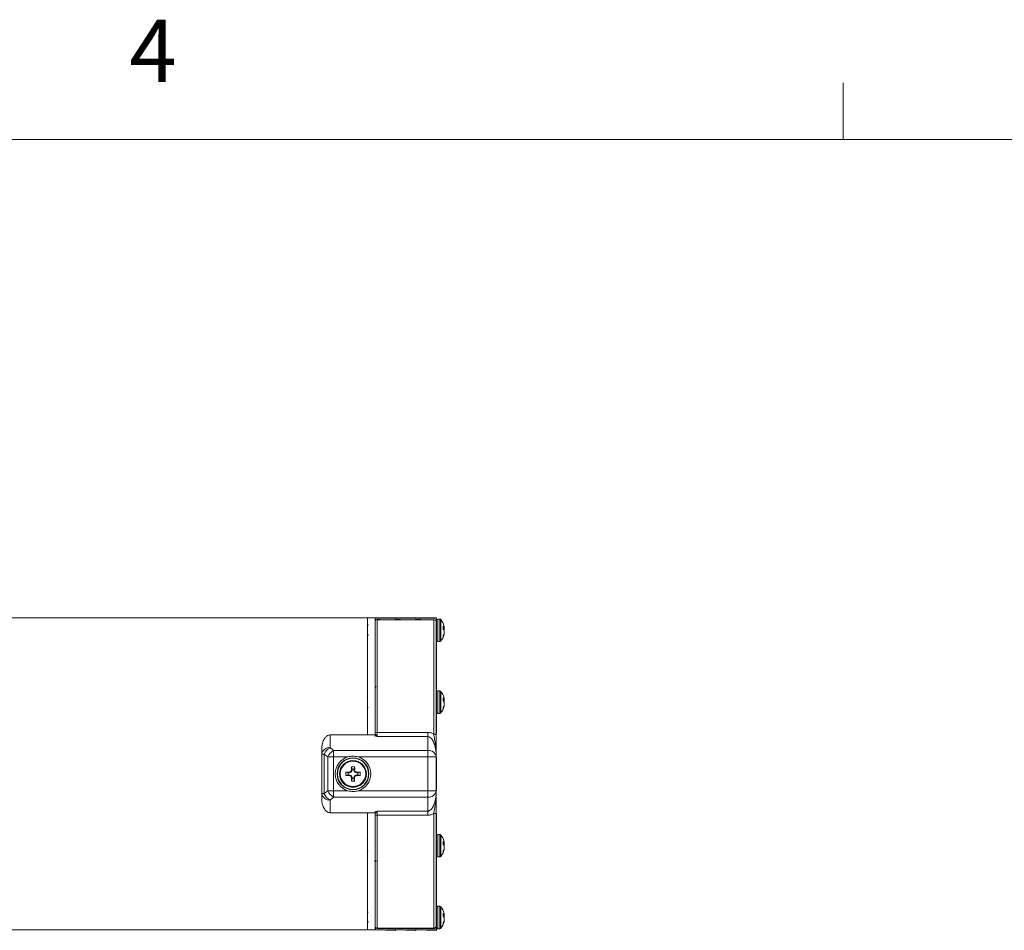
# Model space of a CAD drawing. Units: inches. Extents: x 0.2 to 10.8, y 0.2 to 8.4.
# Drawn here: x 3.2 to 4.7, y 7 to 8.4 of the extents above; entities that cross this region are included whole.
import ezdxf

# ---------------------------------------------------------------- set-up
doc = ezdxf.new("R2010")
doc.units = ezdxf.units.IN
doc.header["$MEASUREMENT"] = 0
doc.layers.add('SLD-0', color=7, linetype='Continuous', lineweight=15)
doc.styles.add('SLDTEXTSTYLE0', font='TXT', dxfattribs={"width": 0.75})

msp = doc.modelspace()

# ---------------------------------------------------------------- linework, layer by layer
at = {"color": 7, "linetype": 'Continuous', "lineweight": 15}
for p, q in [((3.7357, 7.4735), (2.7357, 7.4735)), ((3.7469, 7.4735), (3.7357, 7.4735)), ((3.7357, 7.2977), (3.7357, 7.4735)), ((3.7777, 7.4741), (3.7469, 7.4735)), ((3.7469, 7.2951), (3.7469, 7.4735)), ((3.8356, 7.4707), (3.7495, 7.4707)), ((3.7501, 7.4706), (3.7501, 7.3014)), ((3.8351, 7.4706), (3.7501, 7.4706)), ((3.8084, 7.4741), (3.7777, 7.4735)), ((3.8392, 7.4741), (3.8084, 7.4735)), ((3.8351, 7.2989), (3.8351, 7.4706)), ((3.8388, 7.4675), (3.8388, 7.2979)), ((3.8392, 7.4695), (3.8392, 7.4686)), ((3.8392, 7.4142), (3.8392, 7.4686)), ((3.8442, 7.4717), (3.8414, 7.4717)), ((3.7469, 7.461), (3.7469, 7.4609)), ((3.849, 7.461), (3.849, 7.4567)), ((3.8506, 7.4593), (3.849, 7.4591)), ((3.849, 7.4591), (3.8509, 7.4593)), ((3.8506, 7.461), (3.8505, 7.4612)), ((3.8505, 7.4593), (3.8506, 7.4593)), ((3.8506, 7.4547), (3.8505, 7.4548)), ((3.8414, 7.4379), (3.8442, 7.4379)), ((3.849, 7.4458), (3.849, 7.4441)), ((3.8505, 7.4502), (3.8506, 7.4504)), ((3.8505, 7.4503), (3.8509, 7.4503)), ((3.8506, 7.4485), (3.8505, 7.4484)), ((3.8392, 7.4105), (3.8388, 7.4105)), ((3.8392, 7.4142), (3.8392, 7.4105)), ((3.8392, 7.2998), (3.8392, 7.4105)), ((3.7469, 7.3705), (3.7485, 7.3705)), ((3.8442, 7.3638), (3.8414, 7.3638)), ((3.7356, 7.3545), (3.7351, 7.3555)), ((3.849, 7.3532), (3.849, 7.3489)), ((3.8506, 7.3515), (3.849, 7.3513)), ((3.849, 7.3513), (3.8509, 7.3515)), ((3.8506, 7.3532), (3.8505, 7.3534)), ((3.8505, 7.3515), (3.8506, 7.3515)), ((3.7353, 7.3384), (3.7357, 7.3391)), ((3.7359, 7.3393), (3.7363, 7.3386)), ((3.849, 7.338), (3.849, 7.3363)), ((3.8506, 7.3469), (3.8505, 7.347)), ((3.8505, 7.3424), (3.8506, 7.3426)), ((3.8505, 7.3425), (3.8509, 7.3425)), ((3.8506, 7.3407), (3.8505, 7.3405)), ((3.8414, 7.3301), (3.8442, 7.3301)), ((3.6794, 7.2977), (3.6794, 7.2786)), ((3.6794, 7.2977), (3.748, 7.2977)), ((3.7501, 7.3014), (3.7501, 7.2951)), ((3.7501, 7.3014), (3.8263, 7.3014)), ((3.8263, 7.2951), (3.7501, 7.2951)), ((3.8263, 7.3014), (3.8263, 7.2951)), ((3.8263, 7.2742), (3.8263, 7.2951)), ((3.6669, 7.269), (3.6669, 7.2778)), ((3.6794, 7.2786), (3.6846, 7.2742)), ((3.6846, 7.2647), (3.6846, 7.2742)), ((3.6846, 7.2742), (3.8263, 7.2742)), ((3.8263, 7.2647), (3.8263, 7.2742)), ((3.6669, 7.2095), (3.6669, 7.269)), ((3.6758, 7.2647), (3.6706, 7.269)), ((3.6706, 7.269), (3.6706, 7.2095)), ((3.6758, 7.2138), (3.6758, 7.2647)), ((3.6846, 7.2647), (3.6846, 7.2138)), ((3.7061, 7.2647), (3.6846, 7.2647)), ((3.8263, 7.2647), (3.7215, 7.2647)), ((3.8263, 7.2138), (3.8263, 7.2647)), ((3.8388, 7.2659), (3.8388, 7.2647)), ((3.8388, 7.2647), (3.8388, 7.2138)), ((3.8392, 7.2143), (3.8392, 7.2643)), ((3.7124, 7.2448), (3.7112, 7.2421)), ((3.7113, 7.245), (3.7114, 7.2452)), ((3.7124, 7.2448), (3.7113, 7.245)), ((3.7114, 7.2452), (3.7124, 7.245)), ((3.7124, 7.2464), (3.7115, 7.25)), ((3.7124, 7.2464), (3.7124, 7.245)), ((3.7124, 7.245), (3.7124, 7.2448)), ((3.7153, 7.2464), (3.7162, 7.25)), ((3.7153, 7.245), (3.7153, 7.2464)), ((3.7153, 7.245), (3.7163, 7.2452)), ((3.7163, 7.245), (3.7153, 7.2448)), ((3.7153, 7.2448), (3.7153, 7.245)), ((3.7164, 7.2421), (3.7153, 7.2448)), ((3.7163, 7.2452), (3.7163, 7.245)), ((3.6937, 7.2392), (3.6937, 7.2392)), ((3.7067, 7.2407), (3.7031, 7.2416)), ((3.7067, 7.2378), (3.7031, 7.2369)), ((3.7081, 7.2407), (3.7067, 7.2407)), ((3.7067, 7.2378), (3.7081, 7.2378)), ((3.7079, 7.2417), (3.7081, 7.2417)), ((3.7081, 7.2407), (3.7079, 7.2417)), ((3.7079, 7.2368), (3.7081, 7.2378)), ((3.7081, 7.2368), (3.7079, 7.2368)), ((3.7081, 7.2417), (3.7083, 7.2407)), ((3.7083, 7.2407), (3.7081, 7.2407)), ((3.7083, 7.2378), (3.7081, 7.2368)), ((3.7081, 7.2378), (3.7083, 7.2378)), ((3.711, 7.2418), (3.7083, 7.2407)), ((3.7083, 7.2378), (3.711, 7.2367)), ((3.711, 7.2418), (3.7102, 7.2426)), ((3.7102, 7.2359), (3.711, 7.2367)), ((3.7104, 7.2429), (3.7112, 7.2421)), ((3.7112, 7.2364), (3.7104, 7.2356)), ((3.7112, 7.2421), (3.711, 7.2418)), ((3.711, 7.2367), (3.7112, 7.2364)), ((3.7112, 7.2364), (3.7124, 7.2337)), ((3.7113, 7.2335), (3.7124, 7.2337)), ((3.7114, 7.2333), (3.7113, 7.2335)), ((3.7124, 7.2335), (3.7114, 7.2333)), ((3.7124, 7.2321), (3.7115, 7.2285)), ((3.7124, 7.2337), (3.7124, 7.2335)), ((3.7124, 7.2335), (3.7124, 7.2321)), ((3.7153, 7.2337), (3.7164, 7.2364)), ((3.7153, 7.2337), (3.7163, 7.2335)), ((3.7153, 7.2335), (3.7153, 7.2337)), ((3.7163, 7.2333), (3.7153, 7.2335)), ((3.7153, 7.2321), (3.7153, 7.2335)), ((3.7153, 7.2321), (3.7161, 7.2285)), ((3.7163, 7.2335), (3.7163, 7.2333)), ((3.7164, 7.2421), (3.7172, 7.2429)), ((3.7167, 7.2418), (3.7164, 7.2421)), ((3.7164, 7.2364), (3.7167, 7.2366)), ((3.7172, 7.2356), (3.7164, 7.2364)), ((3.7175, 7.2426), (3.7167, 7.2418)), ((3.7194, 7.2407), (3.7167, 7.2418)), ((3.7167, 7.2366), (3.7194, 7.2378)), ((3.7167, 7.2366), (3.7175, 7.2359)), ((3.7194, 7.2407), (3.7196, 7.2417)), ((3.7196, 7.2407), (3.7194, 7.2407)), ((3.7196, 7.2368), (3.7194, 7.2378)), ((3.7194, 7.2378), (3.7196, 7.2378)), ((3.7196, 7.2417), (3.7198, 7.2417)), ((3.7198, 7.2417), (3.7196, 7.2407)), ((3.721, 7.2407), (3.7196, 7.2407)), ((3.7196, 7.2378), (3.7198, 7.2368)), ((3.7196, 7.2378), (3.721, 7.2378)), ((3.7198, 7.2368), (3.7196, 7.2368)), ((3.721, 7.2407), (3.7246, 7.2416)), ((3.721, 7.2378), (3.7246, 7.2369)), ((3.7339, 7.2392), (3.7339, 7.2392)), ((3.6669, 7.2006), (3.6669, 7.2095)), ((3.6706, 7.2095), (3.6758, 7.2138)), ((3.6846, 7.2042), (3.6794, 7.1999)), ((3.6794, 7.1999), (3.6794, 7.1808)), ((3.6846, 7.2042), (3.6846, 7.2138)), ((3.6846, 7.2138), (3.7061, 7.2138)), ((3.8263, 7.2042), (3.6846, 7.2042)), ((3.7215, 7.2138), (3.8263, 7.2138)), ((3.8263, 7.2042), (3.8263, 7.2138)), ((3.8263, 7.1833), (3.8263, 7.2042)), ((3.8388, 7.2138), (3.8388, 7.2126)), ((3.6794, 7.1808), (3.748, 7.1808)), ((3.7357, 7.0048), (3.7357, 7.1808)), ((3.7469, 7.0048), (3.7469, 7.1834)), ((3.7501, 7.1833), (3.8263, 7.1833)), ((3.7501, 7.1833), (3.7501, 7.1771)), ((3.8263, 7.1771), (3.7501, 7.1771)), ((3.7501, 7.1771), (3.7501, 7.0077)), ((3.8263, 7.1833), (3.8263, 7.1771)), ((3.8351, 7.0077), (3.8351, 7.1796)), ((3.8388, 7.1806), (3.8388, 7.0109)), ((3.8392, 7.0678), (3.8392, 7.1788)), ((3.8442, 7.1482), (3.8414, 7.1482)), ((3.7356, 7.1389), (3.7351, 7.1399)), ((3.849, 7.1375), (3.849, 7.1333)), ((3.849, 7.1357), (3.8509, 7.1359)), ((3.8506, 7.1358), (3.849, 7.1357)), ((3.8506, 7.1376), (3.8505, 7.1378)), ((3.8505, 7.1359), (3.8506, 7.1358)), ((3.8506, 7.1313), (3.8505, 7.1314)), ((3.8505, 7.1268), (3.8506, 7.127)), ((3.8505, 7.1269), (3.8509, 7.1268)), ((3.7353, 7.1228), (3.7357, 7.1235)), ((3.7359, 7.1237), (3.7363, 7.123)), ((3.8414, 7.1145), (3.8442, 7.1145)), ((3.849, 7.1224), (3.849, 7.1207)), ((3.8506, 7.1251), (3.8505, 7.1249)), ((3.7469, 7.108), (3.7485, 7.108)), ((3.8388, 7.0678), (3.8392, 7.0678)), ((3.8392, 7.0678), (3.8392, 7.0641)), ((3.8392, 7.0097), (3.8392, 7.0641)), ((3.8442, 7.0404), (3.8414, 7.0404)), ((3.849, 7.0297), (3.849, 7.0255)), ((3.8506, 7.028), (3.849, 7.0279)), ((3.849, 7.0279), (3.8509, 7.028)), ((3.8506, 7.0298), (3.8505, 7.03)), ((3.8505, 7.0281), (3.8506, 7.028)), ((3.8506, 7.0235), (3.8505, 7.0236)), ((3.7495, 7.0077), (3.8356, 7.0077)), ((3.7501, 7.0077), (3.8351, 7.0077)), ((3.8392, 7.0097), (3.8392, 7.0088)), ((3.849, 7.0146), (3.849, 7.0128)), ((3.8505, 7.019), (3.8506, 7.0192)), ((3.8505, 7.019), (3.8509, 7.019)), ((3.8506, 7.0173), (3.8505, 7.0171)), ((2.7357, 7.0048), (3.7357, 7.0048)), ((3.7357, 7.0048), (3.7469, 7.0048)), ((3.7469, 7.0048), (3.7469, 7.0065)), ((3.7469, 7.0048), (3.7777, 7.0042)), ((3.7777, 7.006), (3.7714, 7.0061)), ((3.7777, 7.0042), (3.7777, 7.006)), ((3.7777, 7.0048), (3.8084, 7.0042)), ((3.8084, 7.006), (3.8022, 7.0061)), ((3.8084, 7.0042), (3.8084, 7.006)), ((3.8084, 7.0048), (3.8392, 7.0042)), ((3.8392, 7.006), (3.8329, 7.0061)), ((3.8392, 7.0042), (3.8392, 7.006)), ((3.8414, 7.0067), (3.8442, 7.0067))]:
    msp.add_line(p, q, dxfattribs=at)
at = {"color": 8, "linetype": 'Continuous', "lineweight": 15}
for p, q in [((3.8392, 7.4686), (3.8386, 7.4686)), ((3.8414, 7.4717), (3.8414, 7.4379)), ((3.8442, 7.4717), (3.8442, 7.4379)), ((3.8459, 7.4708), (3.8459, 7.4388)), ((3.849, 7.4592), (3.8505, 7.4593)), ((3.849, 7.4568), (3.8509, 7.4569)), ((3.8509, 7.4565), (3.8493, 7.4564)), ((3.8506, 7.4592), (3.8494, 7.4592)), ((3.8505, 7.4484), (3.85, 7.4484)), ((3.8501, 7.4485), (3.8506, 7.4485)), ((3.8509, 7.4501), (3.8505, 7.4502)), ((3.8388, 7.4143), (3.8392, 7.4142)), ((3.8414, 7.3638), (3.8414, 7.3301)), ((3.8442, 7.3638), (3.8442, 7.3301)), ((3.8459, 7.363), (3.8459, 7.331)), ((3.849, 7.3514), (3.8505, 7.3515)), ((3.849, 7.349), (3.8509, 7.349)), ((3.8509, 7.3487), (3.8493, 7.3486)), ((3.8506, 7.3513), (3.8494, 7.3514)), ((3.8505, 7.3405), (3.85, 7.3406)), ((3.8501, 7.3407), (3.8506, 7.3407)), ((3.8509, 7.3423), (3.8505, 7.3423)), ((3.8414, 7.1482), (3.8414, 7.1145)), ((3.8442, 7.1482), (3.8442, 7.1145)), ((3.8459, 7.1474), (3.8459, 7.1153)), ((3.849, 7.1357), (3.8505, 7.1359)), ((3.849, 7.1334), (3.8509, 7.1334)), ((3.8509, 7.1331), (3.8493, 7.133)), ((3.8506, 7.1357), (3.8494, 7.1357)), ((3.8509, 7.1267), (3.8505, 7.1267)), ((3.8505, 7.1249), (3.85, 7.125)), ((3.8501, 7.1251), (3.8506, 7.1251)), ((3.8392, 7.0641), (3.8388, 7.0641)), ((3.8414, 7.0404), (3.8414, 7.0067)), ((3.8442, 7.0404), (3.8442, 7.0067)), ((3.8459, 7.0395), (3.8459, 7.0075)), ((3.849, 7.0279), (3.8505, 7.0281)), ((3.849, 7.0255), (3.8509, 7.0256)), ((3.8509, 7.0253), (3.8493, 7.0252)), ((3.8506, 7.0279), (3.8494, 7.0279)), ((3.8386, 7.0097), (3.8392, 7.0097)), ((3.8505, 7.0171), (3.85, 7.0171)), ((3.8501, 7.0173), (3.8506, 7.0173)), ((3.8509, 7.0189), (3.8505, 7.0189))]:
    msp.add_line(p, q, dxfattribs=at)
at = {"color": 7, "linetype": 'Continuous', "lineweight": 15, "flags": 128}
for points in [[(3.7469, 7.4719), (3.7544, 7.472), (3.7777, 7.4723)], [(3.7777, 7.4719), (3.7852, 7.472), (3.8084, 7.4723)], [(3.8084, 7.4719), (3.8159, 7.472), (3.8392, 7.4723)], [(3.6846, 7.2647), (3.6834, 7.2647), (3.6822, 7.2647), (3.681, 7.2647), (3.6798, 7.2647), (3.6787, 7.2647), (3.6777, 7.2647), (3.6767, 7.2647), (3.6758, 7.2647)], [(3.6846, 7.2138), (3.6834, 7.2138), (3.6822, 7.2138), (3.681, 7.2138), (3.6798, 7.2138), (3.6787, 7.2138), (3.6777, 7.2138), (3.6767, 7.2138), (3.6758, 7.2138)], [(3.7714, 7.0061), (3.7639, 7.0062), (3.7469, 7.0065)], [(3.8022, 7.0061), (3.7947, 7.0062), (3.7777, 7.0065)], [(3.8329, 7.0061), (3.8254, 7.0062), (3.8084, 7.0065)]]:
    msp.add_lwpolyline(points, dxfattribs=at)
at = {"color": 7, "linetype": 'Continuous', "lineweight": 15}
for radius in [0.024, 0.0234, 0.0201, 0.0191]:
    msp.add_circle((3.7138, 7.2392), radius, dxfattribs=at)
for centre, radius, start, end in [((3.8414, 7.4695), 0.00218, 90, 180), ((3.8442, 7.4695), 0.00218, 37.1404, 90), ((3.8248, 7.4548), 0.0265, 14.7529, 37.1404), ((3.8448, 7.4556), 0.00682, 33.1387, 52.3156), ((3.8431, 7.4504), 0.00864, 30.605, 46.9718), ((3.8377, 7.458), 0.0132, 6.3961, 13.4822), ((3.8587, 7.3643), 0.0953, 94.7283, 94.8979), ((3.8243, 7.4548), 0.0266, 4.4961, 9.475), ((3.8369, 7.4581), 0.0141, 346.8798, 353.6713), ((3.8369, 7.4515), 0.0141, 6.3287, 13.1202), ((3.8243, 7.4548), 0.0266, 350.525, 355.5039), ((3.8414, 7.4401), 0.00218, 180, 270), ((3.8442, 7.4401), 0.00218, 270, 322.8596), ((3.8248, 7.4548), 0.0265, 322.8596, 344.5835), ((3.8272, 7.456), 0.024, 335.0523, 346.1414), ((3.8287, 7.4538), 0.0225, 334.3796, 345.9479), ((3.8377, 7.4516), 0.0132, 346.5178, 353.6039), ((3.8414, 7.3617), 0.00218, 90, 180), ((3.8442, 7.3617), 0.00218, 37.1404, 90), ((3.8248, 7.347), 0.0265, 14.7529, 37.1404), ((3.8448, 7.3478), 0.00682, 33.1386, 52.3182), ((3.8431, 7.3426), 0.00864, 30.605, 46.9718), ((3.8377, 7.3502), 0.0132, 6.3964, 13.481), ((3.861, 7.2296), 0.1223, 94.747, 94.8792), ((3.8243, 7.347), 0.0266, 4.4964, 9.4747), ((3.8369, 7.3502), 0.0141, 346.8796, 353.6707), ((3.8248, 7.347), 0.0265, 322.8596, 344.5835), ((3.8272, 7.3482), 0.024, 335.0515, 346.1422), ((3.8287, 7.346), 0.0225, 334.3802, 345.9479), ((3.8369, 7.3437), 0.0141, 6.3293, 13.1204), ((3.8243, 7.347), 0.0266, 350.5253, 355.5036), ((3.8377, 7.3438), 0.0132, 346.519, 353.6036), ((3.8414, 7.3323), 0.00218, 180, 270), ((3.8442, 7.3323), 0.00218, 270, 322.8596), ((3.8359, 7.2945), 0.00448, 50.144, 101.2736), ((3.6782, 7.2673), 0.0113, 83.4644, 171.4579), ((3.6884, 7.2614), 0.0193, 117.5973, 156.9838), ((3.6936, 7.2571), 0.0193, 117.5966, 156.9836), ((3.8276, 7.263), 0.0113, 8.5419, 96.5358), ((3.6701, 5.5788), 1.6902, 89.9816, 90.1057), ((3.7138, 7.2392), 0.0266, 106.857, 253.143), ((3.7138, 7.2392), 0.0266, 286.857, 73.143), ((3.8295, -2.5633), 9.828, 89.94541, 90.01829), ((4.0404, 7.1039), 0.3581, 156.7857, 157.1523), ((4.0416, 7.2396), 0.3303, 178.2003, 179.0344), ((3.7138, 7.2392), 0.011, 77.7678, 102.1962), ((3.7138, 7.2392), 0.00727, 78.6286, 101.3332), ((3.3888, 7.2399), 0.3276, 0.9254, 1.7664), ((3.3743, 7.0986), 0.372, 22.8158, 23.1686), ((3.7138, 7.2392), 0.0201, 179.9816, 0.0003), ((3.7138, 7.2392), 0.011, 167.7685, 192.1954), ((3.7132, 6.9158), 0.3259, 90.9292, 91.7746), ((3.7134, 7.5668), 0.3301, 268.2045, 269.0392), ((3.7138, 7.2392), 0.00727, 168.6351, 191.3296), ((3.8465, 6.9184), 0.3518, 112.8066, 113.1797), ((3.848, 7.5631), 0.3551, 246.7876, 247.1572), ((4.022, 7.3665), 0.3379, 202.7966, 203.185), ((4.0382, 7.2386), 0.3268, 180.9259, 181.7689), ((3.7138, 7.2392), 0.00727, 258.6336, 281.3311), ((3.3925, 7.2387), 0.3238, 358.1922, 359.043), ((3.3777, 7.3787), 0.3684, 336.7957, 337.152), ((3.5792, 6.9145), 0.3561, 66.7861, 67.1548), ((3.5734, 7.5785), 0.3717, 292.8132, 293.1664), ((3.7143, 6.917), 0.3248, 88.1881, 89.0364), ((3.7145, 7.5661), 0.3294, 270.9233, 271.7597), ((3.7138, 7.2392), 0.00727, 348.6319, 11.3328), ((3.7138, 7.2392), 0.011, 347.7663, 12.1976), ((3.7138, 7.2392), 0.011, 257.7669, 282.197), ((3.6782, 7.2112), 0.0113, 188.5605, 276.5464), ((3.6701, 5.4673), 1.7422, 89.9834, 90.1038), ((3.6884, 7.217), 0.0193, 203.0264, 242.3894), ((3.6936, 7.2214), 0.0193, 203.0262, 242.391), ((3.8295, -2.6141), 9.828, 89.94541, 90.01829), ((3.8276, 7.2155), 0.0113, 263.4536, 351.439), ((3.8359, 7.184), 0.00449, 258.739, 309.776), ((3.8414, 7.146), 0.00218, 90, 180), ((3.8442, 7.146), 0.00218, 37.1404, 90), ((3.8248, 7.1313), 0.0265, 14.7529, 37.1404), ((3.8448, 7.1321), 0.00682, 33.1387, 52.3169), ((3.8431, 7.127), 0.00864, 30.606, 46.9707), ((3.8272, 7.1325), 0.024, 335.0525, 346.1415), ((3.8377, 7.1345), 0.0132, 6.3961, 13.4821), ((3.8606, 7.0187), 0.1176, 94.7443, 94.8819), ((3.8243, 7.1313), 0.0266, 4.4964, 9.4747), ((3.8369, 7.1346), 0.0141, 346.8797, 353.671), ((3.8369, 7.1281), 0.0141, 6.329, 13.1207), ((3.8243, 7.1314), 0.0266, 350.5255, 355.5034), ((3.8377, 7.1282), 0.0132, 346.5184, 353.6038), ((3.8414, 7.1167), 0.00218, 180, 270), ((3.8442, 7.1167), 0.00218, 270, 322.8596), ((3.8248, 7.1313), 0.0265, 322.8596, 344.5835), ((3.8287, 7.1304), 0.0225, 334.3799, 345.9479), ((3.8414, 7.0382), 0.00218, 90, 180), ((3.8442, 7.0382), 0.00218, 37.1404, 90), ((3.8248, 7.0235), 0.0265, 14.7529, 37.1404), ((3.8448, 7.0243), 0.00682, 33.1387, 52.3169), ((3.8431, 7.0192), 0.00864, 30.606, 46.9707), ((3.8377, 7.0267), 0.0132, 6.3962, 13.4816), ((3.8606, 6.9109), 0.1176, 94.7443, 94.8819), ((3.8243, 7.0235), 0.0266, 4.4962, 9.4749), ((3.8369, 7.0268), 0.0141, 346.8797, 353.671), ((3.8369, 7.0203), 0.0141, 6.329, 13.1203), ((3.8414, 7.0088), 0.00218, 180, 270), ((3.8248, 7.0235), 0.0265, 322.8596, 344.5835), ((3.8272, 7.0247), 0.024, 335.0525, 346.1415), ((3.8287, 7.0226), 0.0225, 334.3799, 345.9479), ((3.8243, 7.0235), 0.0266, 350.5251, 355.5038), ((3.8377, 7.0203), 0.0132, 346.5184, 353.6038), ((3.8442, 7.0088), 0.00218, 270, 322.8596)]:
    msp.add_arc(centre, radius, start, end, dxfattribs=at)
at = {"color": 8, "linetype": 'Continuous', "lineweight": 15}
for centre, radius, start, end in [((3.7497, 7.2928), 0.00864, 87.5798, 108.639), ((3.7497, 7.1857), 0.00865, 251.3949, 272.4206)]:
    msp.add_arc(centre, radius, start, end, dxfattribs=at)
at = {"color": 7, "linetype": 'Continuous', "lineweight": 15}
for points, knots in [([(3.7469, 7.4694), (3.7469, 7.4698), (3.7469, 7.4705), (3.7469, 7.4714), (3.7469, 7.4718), (3.7469, 7.4718), (3.7469, 7.4719)], [0, 0, 0, 0, 0.30005, 0.60396, 0.907861, 1, 1, 1, 1]), ([(3.7469, 7.4694), (3.7471, 7.4696), (3.7477, 7.4703), (3.7484, 7.4706), (3.7488, 7.4706), (3.7488, 7.4706)], [0, 0, 0, 0, 0.36275, 0.982826, 1, 1, 1, 1]), ([(3.7495, 7.4706), (3.7497, 7.4706), (3.7499, 7.4707), (3.7501, 7.4706), (3.7501, 7.4706)], [0, 0, 0, 0, 0.966602, 1, 1, 1, 1]), ([(3.7777, 7.4723), (3.7777, 7.4722), (3.7777, 7.4721), (3.7777, 7.4714), (3.7777, 7.4709), (3.7777, 7.4707)], [0, 0, 0, 0, 0.393836, 0.787667, 1, 1, 1, 1]), ([(3.8084, 7.4723), (3.8084, 7.4722), (3.8084, 7.4721), (3.8084, 7.4714), (3.8084, 7.4709), (3.8084, 7.4707)], [0, 0, 0, 0, 0.393836, 0.787667, 1, 1, 1, 1]), ([(3.8356, 7.4706), (3.8355, 7.4706), (3.8353, 7.4707), (3.8351, 7.4706), (3.8351, 7.4706)], [0, 0, 0, 0, 0.966724, 1, 1, 1, 1]), ([(3.8388, 7.4675), (3.8388, 7.4678), (3.8387, 7.4685), (3.8383, 7.4694), (3.8375, 7.4702), (3.8368, 7.4706), (3.8363, 7.4706), (3.8363, 7.4706)], [0, 0, 0, 0, 0.185504, 0.370131, 0.630475, 0.990041, 1, 1, 1, 1]), ([(3.8392, 7.4723), (3.8392, 7.4722), (3.8392, 7.4721), (3.8392, 7.4713), (3.8392, 7.4702), (3.8392, 7.4693), (3.8392, 7.4687), (3.8392, 7.4686)], [0, 0, 0, 0, 0.232738, 0.465472, 0.69818, 0.930874, 1, 1, 1, 1]), ([(3.7366, 7.4633), (3.7363, 7.4629), (3.7359, 7.4621), (3.7354, 7.4613), (3.7351, 7.4609)], [0, 0, 0, 0, 0.519628, 1, 1, 1, 1]), ([(3.8509, 7.4593), (3.8509, 7.4593), (3.8509, 7.4593), (3.8509, 7.4594), (3.8509, 7.4594), (3.8509, 7.4594)], [0, 0, 0, 0, 0.428488, 0.857132, 1, 1, 1, 1]), ([(3.8509, 7.4569), (3.8509, 7.4568), (3.8509, 7.4567), (3.8509, 7.4566), (3.8509, 7.4565), (3.8509, 7.4565)], [0, 0, 0, 0, 0.428602, 0.85712, 1, 1, 1, 1]), ([(3.8509, 7.4527), (3.8509, 7.4528), (3.8509, 7.4529), (3.8509, 7.453), (3.8509, 7.453), (3.8509, 7.4531)], [0, 0, 0, 0, 0.428426, 0.857117, 1, 1, 1, 1]), ([(3.7353, 7.4462), (3.7355, 7.4466), (3.736, 7.4475), (3.7365, 7.4483), (3.7367, 7.4487)], [0, 0, 0, 0, 0.518027, 1, 1, 1, 1]), ([(3.8509, 7.4503), (3.8509, 7.4503), (3.8509, 7.4503), (3.8509, 7.4502), (3.8509, 7.4501), (3.8509, 7.4501)], [0, 0, 0, 0, 0.428576, 0.857134, 1, 1, 1, 1]), ([(3.7485, 7.3705), (3.7484, 7.3704), (3.7479, 7.3699), (3.7473, 7.369), (3.747, 7.3681), (3.7469, 7.3678)], [0, 0, 0, 0, 0.124904, 0.643689, 1, 1, 1, 1]), ([(3.8509, 7.3515), (3.8509, 7.3515), (3.8509, 7.3515), (3.8509, 7.3516), (3.8509, 7.3516), (3.8509, 7.3516)], [0, 0, 0, 0, 0.428522, 0.857141, 1, 1, 1, 1]), ([(3.8509, 7.349), (3.8509, 7.349), (3.8509, 7.3489), (3.8509, 7.3488), (3.8509, 7.3487), (3.8509, 7.3487)], [0, 0, 0, 0, 0.42858, 0.857133, 1, 1, 1, 1]), ([(3.8509, 7.3449), (3.8509, 7.345), (3.8509, 7.3451), (3.8509, 7.3452), (3.8509, 7.3452), (3.8509, 7.3453)], [0, 0, 0, 0, 0.428524, 0.857084, 1, 1, 1, 1]), ([(3.8509, 7.3425), (3.8509, 7.3425), (3.8509, 7.3424), (3.8509, 7.3424), (3.8509, 7.3423), (3.8509, 7.3423)], [0, 0, 0, 0, 0.428522, 0.857141, 1, 1, 1, 1]), ([(3.6669, 7.2778), (3.6673, 7.2811), (3.6678, 7.2865), (3.6709, 7.2925), (3.6739, 7.2957), (3.6768, 7.2974), (3.6786, 7.2976), (3.6794, 7.2977)], [0, 0, 0, 0, 0.386837, 0.626246, 0.786802, 0.902724, 1, 1, 1, 1]), ([(3.7501, 7.2951), (3.7501, 7.2951), (3.7493, 7.296), (3.7487, 7.2968), (3.748, 7.2977)], [0, 0, 0, 0, 0.011149, 1, 1, 1, 1]), ([(3.8263, 7.3014), (3.828, 7.3012), (3.8311, 7.301), (3.8338, 7.2995), (3.8351, 7.2989)], [0, 0, 0, 0, 0.5497769, 1, 1, 1, 1]), ([(3.8388, 7.2659), (3.8386, 7.2695), (3.8382, 7.2768), (3.8356, 7.2856), (3.8323, 7.2916), (3.8295, 7.2942), (3.8276, 7.295), (3.8267, 7.2951), (3.8263, 7.2951)], [0, 0, 0, 0, 0.323504, 0.644848, 0.827125, 0.929266, 0.972214, 1, 1, 1, 1]), ([(3.8388, 7.2659), (3.8388, 7.2659), (3.8388, 7.2714), (3.8383, 7.2798), (3.8364, 7.2904), (3.8355, 7.2963), (3.8351, 7.2989)], [0, 0, 0, 0, 0.0023154, 0.5012132, 0.7807368, 1, 1, 1, 1]), ([(3.8388, 7.2979), (3.8388, 7.295), (3.8388, 7.2875), (3.8388, 7.2773), (3.8388, 7.2697), (3.8388, 7.2659), (3.8388, 7.2659)], [0, 0, 0, 0, 0.237797, 0.61638, 0.997862, 1, 1, 1, 1]), ([(3.7215, 7.2647), (3.7188, 7.2652), (3.7137, 7.2663), (3.7086, 7.2652), (3.7061, 7.2647)], [0, 0, 0, 0, 0.5251396, 1, 1, 1, 1]), ([(3.7102, 7.2426), (3.7102, 7.2426), (3.7103, 7.2427), (3.7104, 7.2428), (3.7104, 7.2429), (3.7104, 7.2429)], [0, 0, 0, 0, 0.429658, 0.859658, 1, 1, 1, 1]), ([(3.7104, 7.2356), (3.7104, 7.2356), (3.7104, 7.2357), (3.7103, 7.2358), (3.7102, 7.2359), (3.7102, 7.2359)], [0, 0, 0, 0, 0.429937, 0.859534, 1, 1, 1, 1]), ([(3.7172, 7.2429), (3.7172, 7.2428), (3.7173, 7.2427), (3.7174, 7.2427), (3.7175, 7.2426), (3.7175, 7.2426)], [0, 0, 0, 0, 0.429833, 0.859928, 1, 1, 1, 1]), ([(3.7175, 7.2359), (3.7174, 7.2358), (3.7173, 7.2358), (3.7172, 7.2357), (3.7172, 7.2356), (3.7172, 7.2356)], [0, 0, 0, 0, 0.429845, 0.859705, 1, 1, 1, 1]), ([(3.6794, 7.1808), (3.6784, 7.1809), (3.6764, 7.1812), (3.6733, 7.1832), (3.67, 7.1871), (3.6675, 7.1933), (3.6671, 7.1982), (3.6669, 7.2006)], [0, 0, 0, 0, 0.116656, 0.232348, 0.418529, 0.717624, 1, 1, 1, 1]), ([(3.7061, 7.2138), (3.7088, 7.2133), (3.714, 7.2122), (3.7191, 7.2133), (3.7215, 7.2138)], [0, 0, 0, 0, 0.52514, 1, 1, 1, 1]), ([(3.8263, 7.1833), (3.8269, 7.1834), (3.8277, 7.1835), (3.8297, 7.1844), (3.8324, 7.1869), (3.8356, 7.1928), (3.8382, 7.2017), (3.8386, 7.209), (3.8388, 7.2126)], [0, 0, 0, 0, 0.042323, 0.070697, 0.172841, 0.355125, 0.676484, 1, 1, 1, 1]), ([(3.8351, 7.1796), (3.8355, 7.1825), (3.8365, 7.1885), (3.8383, 7.1991), (3.8388, 7.2072), (3.8388, 7.2126), (3.8388, 7.2126)], [0, 0, 0, 0, 0.244134, 0.510712, 0.997683, 1, 1, 1, 1]), ([(3.8388, 7.2126), (3.8388, 7.2126), (3.8388, 7.2089), (3.8388, 7.2015), (3.8388, 7.1914), (3.8388, 7.1838), (3.8388, 7.1806)], [0, 0, 0, 0, 0.002138, 0.369172, 0.736778, 1, 1, 1, 1]), ([(3.748, 7.1808), (3.7487, 7.1816), (3.7493, 7.1825), (3.7501, 7.1833), (3.7501, 7.1833)], [0, 0, 0, 0, 0.988844, 1, 1, 1, 1]), ([(3.8351, 7.1796), (3.8338, 7.179), (3.8311, 7.1775), (3.828, 7.1772), (3.8263, 7.1771)], [0, 0, 0, 0, 0.450222, 1, 1, 1, 1]), ([(3.8509, 7.1359), (3.8509, 7.1359), (3.8509, 7.1359), (3.8509, 7.1359), (3.8509, 7.136), (3.8509, 7.136)], [0, 0, 0, 0, 0.428532, 0.857143, 1, 1, 1, 1]), ([(3.8509, 7.1334), (3.8509, 7.1334), (3.8509, 7.1333), (3.8509, 7.1331), (3.8509, 7.1331), (3.8509, 7.1331)], [0, 0, 0, 0, 0.428615, 0.857121, 1, 1, 1, 1]), ([(3.8509, 7.1293), (3.8509, 7.1293), (3.8509, 7.1294), (3.8509, 7.1296), (3.8509, 7.1296), (3.8509, 7.1296)], [0, 0, 0, 0, 0.428524, 0.857084, 1, 1, 1, 1]), ([(3.8509, 7.1268), (3.8509, 7.1268), (3.8509, 7.1268), (3.8509, 7.1268), (3.8509, 7.1267), (3.8509, 7.1267)], [0, 0, 0, 0, 0.42856, 0.857139, 1, 1, 1, 1]), ([(3.7485, 7.108), (3.7482, 7.108), (3.7476, 7.108), (3.7469, 7.108), (3.7464, 7.108), (3.7463, 7.108), (3.7463, 7.108)], [0, 0, 0, 0, 0.194009, 0.455675, 0.753574, 1, 1, 1, 1]), ([(3.7469, 7.1106), (3.747, 7.1103), (3.7472, 7.1096), (3.7478, 7.1087), (3.7483, 7.1081), (3.7485, 7.108)], [0, 0, 0, 0, 0.2422, 0.762893, 1, 1, 1, 1]), ([(3.7366, 7.0321), (3.7363, 7.0317), (3.7359, 7.031), (3.7356, 7.0303), (3.7354, 7.0301)], [0, 0, 0, 0, 0.644924, 1, 1, 1, 1]), ([(3.8509, 7.028), (3.8509, 7.0281), (3.8509, 7.0281), (3.8509, 7.0281), (3.8509, 7.0282), (3.8509, 7.0282)], [0, 0, 0, 0, 0.4284786, 0.8571301, 1, 1, 1, 1]), ([(3.8509, 7.0256), (3.8509, 7.0256), (3.8509, 7.0254), (3.8509, 7.0253), (3.8509, 7.0253), (3.8509, 7.0253)], [0, 0, 0, 0, 0.428567, 0.857132, 1, 1, 1, 1]), ([(3.7353, 7.015), (3.7355, 7.0154), (3.736, 7.0162), (3.7365, 7.017), (3.7367, 7.0174)], [0, 0, 0, 0, 0.518022, 1, 1, 1, 1]), ([(3.7488, 7.0077), (3.7488, 7.0077), (3.7484, 7.0077), (3.7477, 7.0081), (3.7471, 7.0087), (3.7469, 7.0089)], [0, 0, 0, 0, 0.016121, 0.636866, 1, 1, 1, 1]), ([(3.7469, 7.0065), (3.7469, 7.0065), (3.7469, 7.0067), (3.7469, 7.0075), (3.7469, 7.0083), (3.7469, 7.0088), (3.7469, 7.0089)], [0, 0, 0, 0, 0.3033062, 0.606605, 0.9098695, 1, 1, 1, 1]), ([(3.7501, 7.0077), (3.7501, 7.0077), (3.7499, 7.0077), (3.7497, 7.0077), (3.7495, 7.0077)], [0, 0, 0, 0, 0.033267, 1, 1, 1, 1]), ([(3.7777, 7.0065), (3.7777, 7.0066), (3.7777, 7.0067), (3.7777, 7.0072), (3.7777, 7.0076), (3.7777, 7.0077)], [0, 0, 0, 0, 0.474446, 0.948881, 1, 1, 1, 1]), ([(3.7777, 7.0077), (3.7777, 7.0076), (3.7777, 7.0071), (3.7777, 7.0065), (3.7777, 7.0061), (3.7777, 7.006), (3.7777, 7.006)], [0, 0, 0, 0, 0.106459, 0.495468, 0.884458, 1, 1, 1, 1]), ([(3.8084, 7.0065), (3.8084, 7.0066), (3.8084, 7.0067), (3.8084, 7.0072), (3.8084, 7.0076), (3.8084, 7.0077)], [0, 0, 0, 0, 0.474446, 0.948881, 1, 1, 1, 1]), ([(3.8084, 7.0077), (3.8084, 7.0076), (3.8084, 7.0071), (3.8084, 7.0065), (3.8084, 7.0061), (3.8084, 7.006), (3.8084, 7.006)], [0, 0, 0, 0, 0.106459, 0.495468, 0.884458, 1, 1, 1, 1]), ([(3.8351, 7.0077), (3.8351, 7.0077), (3.8355, 7.0076), (3.8364, 7.0077), (3.8375, 7.0081), (3.8383, 7.009), (3.8387, 7.0099), (3.8388, 7.0105), (3.8388, 7.0109)], [0, 0, 0, 0, 0.00382, 0.254126, 0.525014, 0.721151, 0.860246, 1, 1, 1, 1]), ([(3.8392, 7.0097), (3.8392, 7.0093), (3.8392, 7.0084), (3.8392, 7.0073), (3.8392, 7.0065), (3.8392, 7.0061), (3.8392, 7.006), (3.8392, 7.006)], [0, 0, 0, 0, 0.232735, 0.465475, 0.698184, 0.930882, 1, 1, 1, 1]), ([(3.8509, 7.0215), (3.8509, 7.0215), (3.8509, 7.0216), (3.8509, 7.0217), (3.8509, 7.0218), (3.8509, 7.0218)], [0, 0, 0, 0, 0.4284786, 0.8571301, 1, 1, 1, 1]), ([(3.8509, 7.019), (3.8509, 7.019), (3.8509, 7.019), (3.8509, 7.0189), (3.8509, 7.0189), (3.8509, 7.0189)], [0, 0, 0, 0, 0.428567, 0.857132, 1, 1, 1, 1])]:
    msp.add_open_spline(points, degree=3, knots=knots, dxfattribs=at)
at = {"color": 8, "linetype": 'Continuous', "lineweight": 15}
for points in [[(3.7714, 7.0077), (3.7714, 7.0075), (3.7714, 7.007), (3.7714, 7.0064), (3.7714, 7.0062), (3.7714, 7.0061)], [(3.8022, 7.0077), (3.8022, 7.0075), (3.8022, 7.007), (3.8022, 7.0064), (3.8022, 7.0062), (3.8022, 7.0061)], [(3.8329, 7.0077), (3.8329, 7.0075), (3.8329, 7.007), (3.8329, 7.0064), (3.8329, 7.0062), (3.8329, 7.0061)]]:
    msp.add_open_spline(points, degree=3, knots=[0, 0, 0, 0, 0.1307119, 0.565359, 1, 1, 1, 1], dxfattribs=at)
at = {"layer": 'SLD-0', "color": 1}
msp.add_line((4.4499, 8.2769), (4.4499, 8.1921), dxfattribs=at)
at = {"layer": 'SLD-0'}
msp.add_line((0.3299, 8.1921), (10.6299, 8.1921), dxfattribs=at)

# ---------------------------------------------------------------- texts
at = {"layer": 'SLD-0', "color": 7, "insert": (3.3781, 8.3719), "char_height": 0.0937, "attachment_point": 1, "style": 'SLDTEXTSTYLE0'}
msp.add_mtext('4', dxfattribs=at)

doc.saveas('drawing.dxf')
